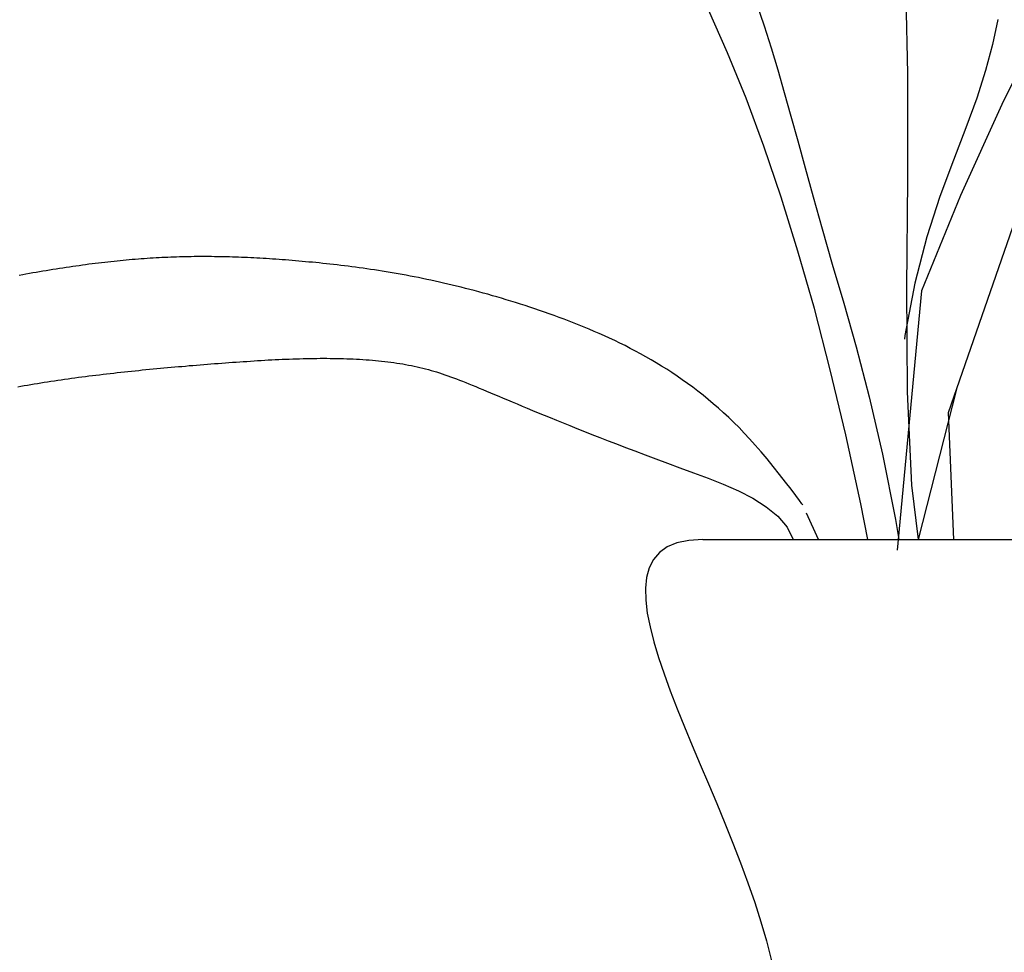
# Model space of a CAD drawing. Units: millimetres. Extents: x -6022 to 44000, y 0 to 151583.
# Drawn here: x 21686 to 21802, y 12050 to 12160 of the extents above; entities that cross this region are included whole.
import ezdxf

# ---------------------------------------------------------------- set-up
doc = ezdxf.new("R2010")
doc.units = ezdxf.units.MM
doc.layers.add('CO-TREE', color=251, linetype='Continuous')

# ---------------------------------------------------------------- blocks, each defined once
blk = doc.blocks.new('T-306')
at = {"layer": 'CO-TREE'}
for p, q in [((0.92, 315.86), (1.17, 304.51)), ((-20.02, 306.94), (-22.28, 311.99)), ((-16.62, 312.74), (-15.72, 310.13)), ((11.81, 310.87), (11.18, 307.91)), ((17.18, 310.81), (12.26, 300.85)), ((-15.72, 310.13), (-14.9, 307.54)), ((-14.9, 307.54), (-14.12, 304.94)), ((11.18, 307.91), (10.35, 304.84)), ((-17.86, 301.61), (-20.02, 306.94)), ((5.98, 264.58), (20.55, 306.65)), ((-14.12, 304.94), (-13.36, 302.27)), ((1.17, 304.51), (1.14, 292.05)), ((10.35, 304.84), (9.3, 301.6)), ((-15.77, 295.96), (-17.86, 301.61)), ((-13.36, 302.27), (-12.58, 299.5)), ((9.3, 301.6), (8.03, 298.11)), ((12.26, 300.85), (7.41, 290.16)), ((-12.58, 299.5), (-11.77, 296.56)), ((8.03, 298.11), (6.56, 294.29)), ((-13.73, 289.96), (-15.77, 295.96)), ((-11.77, 296.56), (-10.91, 293.4)), ((-10.91, 293.4), (-9.95, 289.97)), ((6.56, 294.29), (4.98, 290.04)), ((1.14, 292.05), (1.04, 279.28)), ((-11.75, 283.59), (-13.73, 289.96)), ((-9.95, 289.97), (-8.89, 286.21)), ((7.41, 290.16), (2.81, 278.9)), ((4.98, 290.04), (3.42, 285.26)), ((-8.89, 286.21), (-7.7, 282.07)), ((3.42, 285.26), (2.01, 279.84)), ((-85.25, 282.89), (-85.59, 282.87)), ((-84.91, 282.9), (-85.25, 282.89)), ((-84.56, 282.91), (-84.91, 282.9)), ((-84.22, 282.92), (-84.56, 282.91)), ((-83.88, 282.93), (-84.22, 282.92)), ((-83.53, 282.94), (-83.88, 282.93)), ((-83.19, 282.94), (-83.53, 282.94)), ((-82.85, 282.95), (-83.19, 282.94)), ((-82.5, 282.95), (-82.85, 282.95)), ((-82.16, 282.95), (-82.5, 282.95)), ((-81.81, 282.95), (-82.16, 282.95)), ((-81.47, 282.95), (-81.81, 282.95)), ((-81.12, 282.95), (-81.47, 282.95)), ((-80.78, 282.95), (-81.12, 282.95)), ((-80.43, 282.94), (-80.78, 282.95)), ((-80.08, 282.94), (-80.43, 282.94)), ((-79.73, 282.93), (-80.08, 282.94)), ((-79.38, 282.93), (-79.73, 282.93)), ((-79.03, 282.92), (-79.38, 282.93)), ((-78.68, 282.91), (-79.03, 282.92)), ((-78.33, 282.9), (-78.68, 282.91)), ((-77.97, 282.89), (-78.33, 282.9)), ((-77.62, 282.87), (-77.97, 282.89)), ((-9.81, 276.82), (-11.75, 283.59)), ((-97.14, 281.78), (-97.53, 281.72)), ((-96.76, 281.83), (-97.14, 281.78)), ((-96.38, 281.88), (-96.76, 281.83)), ((-96, 281.94), (-96.38, 281.88)), ((-95.62, 281.99), (-96, 281.94)), ((-95.24, 282.04), (-95.62, 281.99)), ((-94.86, 282.08), (-95.24, 282.04)), ((-94.49, 282.13), (-94.86, 282.08)), ((-94.11, 282.18), (-94.49, 282.13)), ((-93.74, 282.22), (-94.11, 282.18)), ((-93.37, 282.26), (-93.74, 282.22)), ((-93, 282.31), (-93.37, 282.26)), ((-92.64, 282.35), (-93, 282.31)), ((-92.27, 282.38), (-92.64, 282.35)), ((-91.91, 282.42), (-92.27, 282.38)), ((-91.55, 282.46), (-91.91, 282.42)), ((-91.19, 282.49), (-91.55, 282.46)), ((-90.83, 282.53), (-91.19, 282.49)), ((-90.48, 282.56), (-90.83, 282.53)), ((-90.12, 282.59), (-90.48, 282.56)), ((-89.77, 282.62), (-90.12, 282.59)), ((-89.41, 282.65), (-89.77, 282.62)), ((-89.06, 282.67), (-89.41, 282.65)), ((-88.71, 282.7), (-89.06, 282.67)), ((-88.36, 282.73), (-88.71, 282.7)), ((-88.01, 282.75), (-88.36, 282.73)), ((-87.67, 282.77), (-88.01, 282.75)), ((-87.32, 282.79), (-87.67, 282.77)), ((-86.97, 282.81), (-87.32, 282.79)), ((-86.63, 282.83), (-86.97, 282.81)), ((-86.28, 282.85), (-86.63, 282.83)), ((-85.94, 282.86), (-86.28, 282.85)), ((-85.59, 282.87), (-85.94, 282.86)), ((-77.26, 282.86), (-77.62, 282.87)), ((-76.9, 282.84), (-77.26, 282.86)), ((-76.54, 282.83), (-76.9, 282.84)), ((-76.18, 282.81), (-76.54, 282.83)), ((-75.82, 282.79), (-76.18, 282.81)), ((-75.45, 282.77), (-75.82, 282.79)), ((-75.09, 282.75), (-75.45, 282.77)), ((-74.72, 282.73), (-75.09, 282.75)), ((-74.35, 282.71), (-74.72, 282.73)), ((-73.97, 282.68), (-74.35, 282.71)), ((-73.6, 282.66), (-73.97, 282.68)), ((-73.22, 282.63), (-73.6, 282.66)), ((-72.84, 282.61), (-73.22, 282.63)), ((-72.46, 282.58), (-72.84, 282.61)), ((-72.08, 282.55), (-72.46, 282.58)), ((-71.69, 282.52), (-72.08, 282.55)), ((-71.3, 282.49), (-71.69, 282.52)), ((-70.91, 282.46), (-71.3, 282.49)), ((-70.52, 282.42), (-70.91, 282.46)), ((-70.12, 282.39), (-70.52, 282.42)), ((-69.72, 282.35), (-70.12, 282.39)), ((-69.32, 282.31), (-69.72, 282.35)), ((-68.91, 282.28), (-69.32, 282.31)), ((-68.51, 282.24), (-68.91, 282.28)), ((-68.1, 282.2), (-68.51, 282.24)), ((-67.68, 282.15), (-68.1, 282.2)), ((-67.27, 282.11), (-67.68, 282.15)), ((-66.85, 282.06), (-67.27, 282.11)), ((-66.43, 282.02), (-66.85, 282.06)), ((-66, 281.97), (-66.43, 282.02)), ((-65.58, 281.92), (-66, 281.97)), ((-65.15, 281.87), (-65.58, 281.92)), ((-64.71, 281.81), (-65.15, 281.87)), ((-64.28, 281.76), (-64.71, 281.81)), ((-63.84, 281.7), (-64.28, 281.76)), ((-7.7, 282.07), (-6.35, 277.48)), ((-103.03, 280.81), (-103.43, 280.74)), ((-102.64, 280.88), (-103.03, 280.81)), ((-102.24, 280.95), (-102.64, 280.88)), ((-101.84, 281.02), (-102.24, 280.95)), ((-101.45, 281.09), (-101.84, 281.02)), ((-101.05, 281.16), (-101.45, 281.09)), ((-100.66, 281.23), (-101.05, 281.16)), ((-100.26, 281.29), (-100.66, 281.23)), ((-99.87, 281.36), (-100.26, 281.29)), ((-99.48, 281.42), (-99.87, 281.36)), ((-99.09, 281.48), (-99.48, 281.42)), ((-98.7, 281.54), (-99.09, 281.48)), ((-98.31, 281.6), (-98.7, 281.54)), ((-97.92, 281.66), (-98.31, 281.6)), ((-97.53, 281.72), (-97.92, 281.66)), ((-63.4, 281.64), (-63.84, 281.7)), ((-62.95, 281.58), (-63.4, 281.64)), ((-62.51, 281.51), (-62.95, 281.58)), ((-62.06, 281.45), (-62.51, 281.51)), ((-61.6, 281.38), (-62.06, 281.45)), ((-61.15, 281.31), (-61.6, 281.38)), ((-60.69, 281.24), (-61.15, 281.31)), ((-60.23, 281.16), (-60.69, 281.24)), ((-59.76, 281.08), (-60.23, 281.16)), ((-59.3, 281), (-59.76, 281.08)), ((-58.83, 280.92), (-59.3, 281)), ((-58.35, 280.84), (-58.83, 280.92)), ((-57.88, 280.75), (-58.35, 280.84)), ((-57.4, 280.66), (-57.88, 280.75)), ((-56.92, 280.56), (-57.4, 280.66)), ((-56.43, 280.47), (-56.92, 280.56)), ((-55.94, 280.37), (-56.43, 280.47)), ((-55.45, 280.27), (-55.94, 280.37)), ((-54.96, 280.16), (-55.45, 280.27)), ((-54.46, 280.06), (-54.96, 280.16)), ((-53.96, 279.94), (-54.46, 280.06)), ((-53.46, 279.83), (-53.96, 279.94)), ((-52.95, 279.71), (-53.46, 279.83)), ((-52.44, 279.59), (-52.95, 279.71)), ((-51.93, 279.47), (-52.44, 279.59)), ((-51.41, 279.34), (-51.93, 279.47)), ((2.01, 279.84), (0.85, 273.67)), ((-50.89, 279.21), (-51.41, 279.34)), ((-50.37, 279.08), (-50.89, 279.21)), ((-49.85, 278.94), (-50.37, 279.08)), ((-49.32, 278.8), (-49.85, 278.94)), ((-48.79, 278.65), (-49.32, 278.8)), ((-48.26, 278.51), (-48.79, 278.65)), ((-47.72, 278.35), (-48.26, 278.51)), ((-47.18, 278.2), (-47.72, 278.35)), ((2.81, 278.9), (-0.08, 248.4)), ((1.04, 279.28), (1.12, 267.01)), ((-46.64, 278.04), (-47.18, 278.2)), ((-46.09, 277.87), (-46.64, 278.04)), ((-45.54, 277.71), (-46.09, 277.87)), ((-44.99, 277.53), (-45.54, 277.71)), ((-44.43, 277.36), (-44.99, 277.53)), ((-43.87, 277.18), (-44.43, 277.36)), ((-43.31, 276.99), (-43.87, 277.18)), ((-6.35, 277.48), (-4.9, 272.32)), ((-42.74, 276.8), (-43.31, 276.99)), ((-42.18, 276.61), (-42.74, 276.8)), ((-41.6, 276.41), (-42.18, 276.61)), ((-41.03, 276.21), (-41.6, 276.41)), ((-40.45, 276), (-41.03, 276.21)), ((-39.87, 275.79), (-40.45, 276)), ((-7.94, 269.62), (-9.81, 276.82)), ((-39.29, 275.57), (-39.87, 275.79)), ((-38.7, 275.35), (-39.29, 275.57)), ((-38.11, 275.12), (-38.7, 275.35)), ((-37.52, 274.89), (-38.11, 275.12)), ((-36.93, 274.65), (-37.52, 274.89)), ((-36.33, 274.4), (-36.93, 274.65)), ((-35.73, 274.15), (-36.33, 274.4)), ((-35.13, 273.89), (-35.73, 274.15)), ((-34.53, 273.62), (-35.13, 273.89)), ((-33.92, 273.34), (-34.53, 273.62)), ((0.85, 273.67), (0.8, 273.21)), ((-33.32, 273.06), (-33.92, 273.34)), ((-32.71, 272.77), (-33.32, 273.06)), ((-32.1, 272.47), (-32.71, 272.77)), ((-31.49, 272.15), (-32.1, 272.47)), ((-30.88, 271.83), (-31.49, 272.15)), ((-30.27, 271.5), (-30.88, 271.83)), ((-29.65, 271.16), (-30.27, 271.5)), ((-4.9, 272.32), (-3.36, 266.44)), ((-83.41, 270.11), (-82.99, 270.14)), ((-82.99, 270.14), (-82.56, 270.18)), ((-82.56, 270.18), (-82.14, 270.21)), ((-82.14, 270.21), (-81.71, 270.25)), ((-81.71, 270.25), (-81.28, 270.28)), ((-81.28, 270.28), (-80.86, 270.31)), ((-80.86, 270.31), (-80.43, 270.35)), ((-80.43, 270.35), (-80.01, 270.38)), ((-80.01, 270.38), (-79.58, 270.41)), ((-79.58, 270.41), (-79.16, 270.44)), ((-79.16, 270.44), (-78.74, 270.48)), ((-78.74, 270.48), (-78.31, 270.51)), ((-78.31, 270.51), (-77.89, 270.54)), ((-77.89, 270.54), (-77.47, 270.57)), ((-77.47, 270.57), (-77.05, 270.59)), ((-77.05, 270.59), (-76.63, 270.62)), ((-76.63, 270.62), (-76.21, 270.65)), ((-76.21, 270.65), (-75.79, 270.68)), ((-75.79, 270.68), (-75.37, 270.7)), ((-75.37, 270.7), (-74.95, 270.73)), ((-74.95, 270.73), (-74.53, 270.75)), ((-74.53, 270.75), (-74.12, 270.78)), ((-74.12, 270.78), (-73.7, 270.8)), ((-73.7, 270.8), (-73.29, 270.82)), ((-73.29, 270.82), (-72.87, 270.84)), ((-72.87, 270.84), (-72.46, 270.86)), ((-72.46, 270.86), (-72.05, 270.88)), ((-72.05, 270.88), (-71.64, 270.89)), ((-71.64, 270.89), (-71.23, 270.91)), ((-71.23, 270.91), (-70.82, 270.92)), ((-70.82, 270.92), (-70.42, 270.93)), ((-70.42, 270.93), (-70.01, 270.94)), ((-70.01, 270.94), (-69.61, 270.95)), ((-69.61, 270.95), (-69.2, 270.96)), ((-69.2, 270.96), (-68.8, 270.97)), ((-68.8, 270.97), (-68.4, 270.97)), ((-68.4, 270.97), (-68, 270.98)), ((-68, 270.98), (-67.61, 270.98)), ((-67.61, 270.98), (-67.21, 270.98)), ((-67.21, 270.98), (-66.82, 270.97)), ((-66.82, 270.97), (-66.42, 270.97)), ((-66.42, 270.97), (-66.03, 270.96)), ((-66.03, 270.96), (-65.64, 270.96)), ((-65.64, 270.96), (-65.26, 270.95)), ((-65.26, 270.95), (-64.87, 270.93)), ((-64.87, 270.93), (-64.49, 270.92)), ((-64.49, 270.92), (-64.1, 270.9)), ((-64.1, 270.9), (-63.72, 270.88)), ((-63.72, 270.88), (-63.35, 270.86)), ((-63.35, 270.86), (-62.97, 270.84)), ((-62.97, 270.84), (-62.6, 270.81)), ((-62.6, 270.81), (-62.22, 270.79)), ((-62.22, 270.79), (-61.85, 270.76)), ((-61.85, 270.76), (-61.49, 270.72)), ((-61.49, 270.72), (-61.12, 270.69)), ((-61.12, 270.69), (-60.76, 270.65)), ((-60.76, 270.65), (-60.4, 270.61)), ((-60.4, 270.61), (-60.04, 270.57)), ((-60.04, 270.57), (-59.68, 270.52)), ((-59.68, 270.52), (-59.33, 270.47)), ((-59.33, 270.47), (-58.98, 270.42)), ((-58.98, 270.42), (-58.63, 270.36)), ((-58.63, 270.36), (-58.28, 270.31)), ((-58.28, 270.31), (-57.94, 270.25)), ((-57.94, 270.25), (-57.59, 270.18)), ((-57.59, 270.18), (-57.25, 270.12)), ((-29.04, 270.81), (-29.65, 271.16)), ((-28.43, 270.45), (-29.04, 270.81)), ((-27.81, 270.07), (-28.43, 270.45)), ((-94.81, 268.95), (-94.4, 269)), ((-94.4, 269), (-93.98, 269.05)), ((-93.98, 269.05), (-93.57, 269.1)), ((-93.57, 269.1), (-93.15, 269.15)), ((-93.15, 269.15), (-92.73, 269.2)), ((-92.73, 269.2), (-92.31, 269.24)), ((-92.31, 269.24), (-91.9, 269.29)), ((-91.9, 269.29), (-91.48, 269.34)), ((-91.48, 269.34), (-91.05, 269.38)), ((-91.05, 269.38), (-90.63, 269.43)), ((-90.63, 269.43), (-90.21, 269.47)), ((-90.21, 269.47), (-89.79, 269.51)), ((-89.79, 269.51), (-89.37, 269.56)), ((-89.37, 269.56), (-88.94, 269.6)), ((-88.94, 269.6), (-88.52, 269.64)), ((-88.52, 269.64), (-88.1, 269.68)), ((-88.1, 269.68), (-87.67, 269.72)), ((-87.67, 269.72), (-87.25, 269.77)), ((-87.25, 269.77), (-86.82, 269.81)), ((-86.82, 269.81), (-86.4, 269.84)), ((-86.4, 269.84), (-85.97, 269.88)), ((-85.97, 269.88), (-85.54, 269.92)), ((-85.54, 269.92), (-85.12, 269.96)), ((-85.12, 269.96), (-84.69, 270)), ((-84.69, 270), (-84.27, 270.03)), ((-84.27, 270.03), (-83.84, 270.07)), ((-83.84, 270.07), (-83.41, 270.11)), ((-57.25, 270.12), (-56.92, 270.05)), ((-56.92, 270.05), (-56.58, 269.97)), ((-56.58, 269.97), (-56.25, 269.9)), ((-56.25, 269.9), (-55.92, 269.82)), ((-55.92, 269.82), (-55.59, 269.74)), ((-55.59, 269.74), (-55.26, 269.65)), ((-55.26, 269.65), (-54.94, 269.56)), ((-54.94, 269.56), (-54.61, 269.46)), ((-54.61, 269.46), (-54.29, 269.37)), ((-54.29, 269.37), (-53.96, 269.26)), ((-53.96, 269.26), (-53.64, 269.16)), ((-53.64, 269.16), (-53.31, 269.05)), ((-53.31, 269.05), (-52.97, 268.93)), ((-27.2, 269.69), (-27.81, 270.07)), ((-26.59, 269.29), (-27.2, 269.69)), ((-25.97, 268.88), (-26.59, 269.29)), ((-6.11, 261.97), (-7.94, 269.62)), ((-102.84, 267.77), (-102.46, 267.83)), ((-102.46, 267.83), (-102.07, 267.9)), ((-102.07, 267.9), (-101.68, 267.97)), ((-101.68, 267.97), (-101.28, 268.03)), ((-101.28, 268.03), (-100.89, 268.09)), ((-100.89, 268.09), (-100.49, 268.16)), ((-100.49, 268.16), (-100.1, 268.22)), ((-100.1, 268.22), (-99.7, 268.28)), ((-99.7, 268.28), (-99.3, 268.34)), ((-99.3, 268.34), (-98.9, 268.4)), ((-98.9, 268.4), (-98.49, 268.46)), ((-98.49, 268.46), (-98.09, 268.51)), ((-98.09, 268.51), (-97.68, 268.57)), ((-97.68, 268.57), (-97.28, 268.63)), ((-97.28, 268.63), (-96.87, 268.68)), ((-96.87, 268.68), (-96.46, 268.74)), ((-96.46, 268.74), (-96.05, 268.79)), ((-96.05, 268.79), (-95.64, 268.84)), ((-95.64, 268.84), (-95.23, 268.9)), ((-95.23, 268.9), (-94.81, 268.95)), ((-52.97, 268.93), (-52.64, 268.81)), ((-52.64, 268.81), (-52.29, 268.69)), ((-52.29, 268.69), (-51.95, 268.56)), ((-51.95, 268.56), (-51.59, 268.42)), ((-51.59, 268.42), (-51.23, 268.28)), ((-51.23, 268.28), (-50.86, 268.13)), ((-50.86, 268.13), (-50.48, 267.98)), ((-50.48, 267.98), (-50.09, 267.82)), ((-50.09, 267.82), (-49.69, 267.65)), ((-25.36, 268.46), (-25.97, 268.88)), ((-24.75, 268.02), (-25.36, 268.46)), ((-24.14, 267.57), (-24.75, 268.02)), ((-103.61, 267.63), (-103.23, 267.7)), ((-103.23, 267.7), (-102.84, 267.77)), ((-49.69, 267.65), (-49.27, 267.48)), ((-49.27, 267.48), (-48.84, 267.3)), ((-48.84, 267.3), (-48.4, 267.12)), ((-48.4, 267.12), (-47.94, 266.93)), ((-47.94, 266.93), (-47.47, 266.73)), ((-47.47, 266.73), (-46.98, 266.52)), ((-23.53, 267.1), (-24.14, 267.57)), ((-22.92, 266.63), (-23.53, 267.1)), ((1.12, 267.01), (1.61, 256.06)), ((6.94, 267.35), (2.42, 249.64)), ((-46.98, 266.52), (-46.47, 266.3)), ((-46.47, 266.3), (-45.94, 266.08)), ((-45.94, 266.08), (-45.39, 265.85)), ((-45.39, 265.85), (-44.82, 265.61)), ((-44.82, 265.61), (-44.23, 265.36)), ((-22.31, 266.13), (-22.92, 266.63)), ((-21.71, 265.63), (-22.31, 266.13)), ((-21.1, 265.1), (-21.71, 265.63)), ((-3.36, 266.44), (-1.8, 259.71)), ((-44.23, 265.36), (-43.62, 265.11)), ((-43.62, 265.11), (-42.98, 264.84)), ((-42.98, 264.84), (-42.32, 264.57)), ((-42.32, 264.57), (-41.63, 264.28)), ((-20.5, 264.56), (-21.1, 265.1)), ((-19.9, 264.01), (-20.5, 264.56)), ((6.62, 249.64), (5.98, 264.58)), ((-41.63, 264.28), (-40.91, 263.99)), ((-40.91, 263.99), (-40.17, 263.69)), ((-40.17, 263.69), (-39.39, 263.37)), ((-39.39, 263.37), (-38.59, 263.05)), ((-19.29, 263.43), (-19.9, 264.01)), ((-18.68, 262.82), (-19.29, 263.43)), ((-38.59, 263.05), (-37.76, 262.72)), ((-37.76, 262.72), (-36.89, 262.37)), ((-36.89, 262.37), (-36, 262.02)), ((-36, 262.02), (-35.07, 261.66)), ((-18.06, 262.18), (-18.68, 262.82)), ((-17.43, 261.49), (-18.06, 262.18)), ((-35.07, 261.66), (-34.1, 261.28)), ((-34.1, 261.28), (-33.1, 260.89)), ((-33.1, 260.89), (-32.05, 260.49)), ((-16.77, 260.76), (-17.43, 261.49)), ((-4.33, 253.84), (-6.11, 261.97)), ((-32.05, 260.49), (-30.94, 260.07)), ((-30.94, 260.07), (-29.75, 259.62)), ((-16.09, 259.98), (-16.77, 260.76)), ((-15.38, 259.13), (-16.09, 259.98)), ((-1.8, 259.71), (-0.25, 251.99)), ((-29.75, 259.62), (-28.48, 259.14)), ((-28.48, 259.14), (-27.12, 258.64)), ((-27.12, 258.64), (-25.64, 258.09)), ((-14.65, 258.23), (-15.38, 259.13)), ((-25.64, 258.09), (-24.04, 257.5)), ((-24.04, 257.5), (-22.32, 256.87)), ((-13.91, 257.3), (-14.65, 258.23)), ((-22.32, 256.87), (-20.53, 256.17)), ((-13.21, 256.4), (-13.91, 257.3)), ((-12.56, 255.56), (-13.21, 256.4)), ((-20.53, 256.17), (-18.75, 255.39)), ((-18.75, 255.39), (-17.04, 254.51)), ((-12, 254.82), (-12.56, 255.56)), ((1.61, 256.06), (2.42, 249.64)), ((-17.04, 254.51), (-15.47, 253.51)), ((-11.57, 254.25), (-12, 254.82)), ((-11.28, 253.86), (-11.57, 254.25)), ((-15.47, 253.51), (-14.11, 252.38)), ((-11.18, 253.72), (-11.28, 253.86)), ((-9.32, 249.64), (-10.73, 252.74)), ((-3.5, 249.64), (-4.33, 253.84)), ((-14.11, 252.38), (-13.03, 251.1)), ((-0.25, 251.99), (0.14, 249.64)), ((-13.03, 251.1), (-12.3, 249.64))]:
    blk.add_line(p, q, dxfattribs=at)
blk.add_open_spline([(-22.96, 249.64), (-41.89, 249.64), (5.1, 189.24), (-64.63, 146.44), (-28.84, 12.29), (-18.66, 3.43)], degree=3, knots=[0, 0, 0, 0, 22.720048, 39.760406, 86.483692, 86.483692, 86.483692, 86.483692], dxfattribs=at)
blk.add_spline([(-22.96, 249.64), (-4.76, 249.64), (22.96, 249.64)], degree=3, dxfattribs=at)

msp = doc.modelspace()

# ---------------------------------------------------------------- block references
at = {"layer": 'CO-TREE'}
msp.add_blockref('T-306', (21789.03, 11848.91), dxfattribs=at)

doc.saveas('drawing.dxf')
